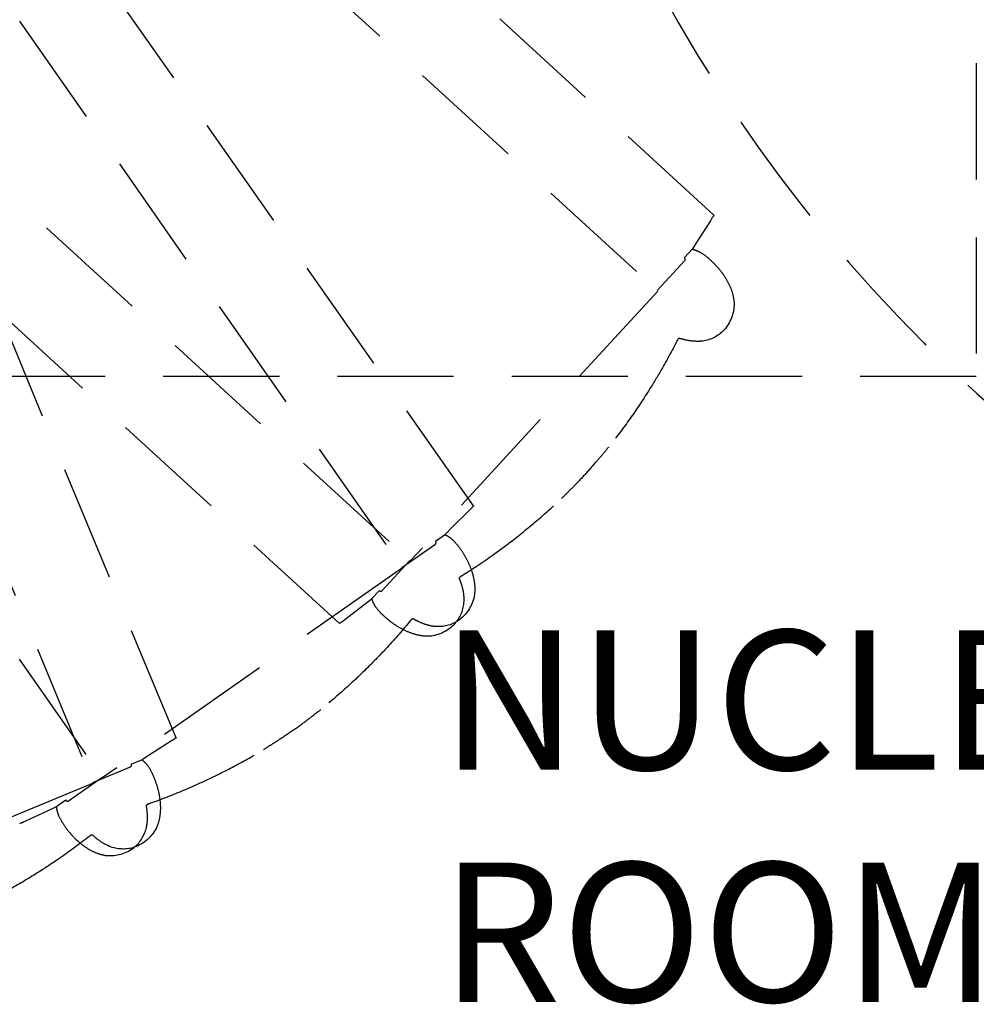
# Model space of a CAD drawing. Extents: x 36 to 1317, y -1117 to -81.
# Drawn here: x 1114 to 1155, y -1062 to -1020 of the extents above; entities that cross this region are included whole.
import ezdxf

# ---------------------------------------------------------------- set-up
doc = ezdxf.new("R2010")
doc.units = 0
doc.header["$LTSCALE"] = 20
doc.header["$MEASUREMENT"] = 0
doc.linetypes.add('HIDDEN', pattern=[0.375, 0.25, -0.125])
for name, color, linetype in [('1EH', 3, 'CONTINUOUS'), ('APSCC', 3, 'CONTINUOUS'), ('INSERT', 3, 'CONTINUOUS')]:
    doc.layers.add(name, color=color, linetype=linetype)
doc.styles.add('RMT', font='romand.shx', dxfattribs={"width": 0.9, "height": 6})

# ---------------------------------------------------------------- blocks, each defined once
blk = doc.blocks.new('nm630gan')
at = {"layer": 'APSCC', "color": 1, "linetype": 'HIDDEN'}
for p, q in [((57.987, 65.428), (72.555, 71.462)), ((60.884, 67.057), (59.95, 66.622)), ((60.973, 67.099), (60.884, 67.057)), ((60.985, 67.104), (60.973, 67.099)), ((61.012, 67.117), (60.985, 67.104)), ((61.047, 67.133), (61.012, 67.117)), ((59.95, 66.622), (59.588, 66.453)), ((59.042, 66.191), (57.605, 65.184)), ((59.149, 66.174), (59.163, 66.156)), ((59.588, 66.453), (59.163, 66.156)), ((59.674, 66.493), (59.678, 66.495)), ((57.998, 65.4), (56.377, 64.729)), ((97.686, -30.414), (57.987, 65.428)), ((44.67, 56.164), (57.587, 65.209)), ((117.089, -19.769), (57.587, 65.209)), ((56.341, 64.607), (55.863, 64.409)), ((56.333, 64.629), (56.341, 64.607)), ((54.657, 63.641), (55.526, 64.194)), ((55.526, 64.194), (55.863, 64.409)), ((55.782, 64.358), (55.779, 64.355)), ((54.574, 63.588), (54.657, 63.641)), ((54.413, 63.486), (54.413, 63.486)), ((54.414, 63.486), (94.104, -32.338)), ((54.537, 63.565), (54.504, 63.544)), ((54.537, 63.565), (54.562, 63.581)), ((54.562, 63.581), (54.574, 63.588)), ((47.374, 58.556), (123.844, -11.514)), ((47.374, 58.556), (123.844, -11.514)), ((47.375, 58.557), (47.375, 58.557)), ((47.375, 58.557), (47.375, 58.557)), ((47.146, 58.381), (46.328, 57.754)), ((47.146, 58.381), (46.328, 57.754)), ((47.224, 58.441), (47.146, 58.381)), ((47.224, 58.441), (47.146, 58.381)), ((47.235, 58.45), (47.224, 58.441)), ((47.235, 58.45), (47.224, 58.441)), ((47.258, 58.468), (47.235, 58.45)), ((47.258, 58.468), (47.235, 58.45)), ((47.289, 58.491), (47.258, 58.468)), ((47.289, 58.491), (47.258, 58.468)), ((46.328, 57.754), (46.011, 57.511)), ((46.328, 57.754), (46.011, 57.511)), ((46.011, 57.511), (45.661, 57.129)), ((46.011, 57.511), (45.661, 57.129)), ((46.087, 57.569), (46.091, 57.572)), ((46.087, 57.569), (46.091, 57.572)), ((45.535, 57.137), (44.35, 55.843)), ((45.535, 57.137), (44.35, 55.843)), ((45.644, 57.144), (45.661, 57.129)), ((45.644, 57.144), (45.661, 57.129)), ((44.687, 56.14), (43.25, 55.133)), ((104.172, -28.813), (44.67, 56.164)), ((33.674, 44.238), (44.328, 55.864)), ((33.674, 44.238), (44.328, 55.864)), ((120.812, -14.221), (44.328, 55.864)), ((120.812, -14.221), (44.328, 55.864)), ((42.535, 54.427), (42.817, 54.71)), ((43.242, 55.007), (42.817, 54.71)), ((43.229, 55.027), (43.242, 55.007)), ((41.806, 53.699), (42.535, 54.427)), ((42.75, 54.643), (42.747, 54.639)), ((41.602, 53.494), (41.602, 53.495)), ((41.603, 53.496), (101.092, -31.467)), ((41.706, 53.598), (41.678, 53.571)), ((41.706, 53.598), (41.727, 53.619)), ((41.727, 53.619), (41.737, 53.629)), ((41.737, 53.629), (41.806, 53.699)), ((33.696, 44.217), (32.511, 42.924)), ((33.696, 44.217), (32.511, 42.924)), ((110.158, -25.847), (33.674, 44.238)), ((110.158, -25.847), (33.674, 44.238)), ((31.965, 42.08), (32.18, 42.417)), ((31.965, 42.08), (32.18, 42.417)), ((32.53, 42.799), (32.18, 42.417)), ((32.53, 42.799), (32.18, 42.417)), ((32.514, 42.815), (32.53, 42.799)), ((32.514, 42.815), (32.53, 42.799)), ((31.412, 41.211), (31.965, 42.08)), ((31.412, 41.211), (31.965, 42.08)), ((32.129, 42.336), (32.126, 42.333)), ((32.129, 42.336), (32.126, 42.333)), ((31.359, 41.128), (31.412, 41.211)), ((31.359, 41.128), (31.412, 41.211)), ((31.257, 40.968), (107.726, -29.104)), ((31.257, 40.968), (107.726, -29.104)), ((31.257, 40.967), (31.257, 40.967)), ((31.257, 40.967), (31.257, 40.967)), ((31.336, 41.091), (31.315, 41.058)), ((31.336, 41.091), (31.315, 41.058)), ((31.336, 41.091), (31.352, 41.116)), ((31.336, 41.091), (31.352, 41.116)), ((31.352, 41.116), (31.359, 41.128)), ((31.352, 41.116), (31.359, 41.128))]:
    blk.add_line(p, q, dxfattribs=at)
at = {"layer": 'APSCC', "color": 7, "linetype": 'HIDDEN'}
for p, q in [((19.964, 47.913), (126.717, 47.913)), ((19.964, 11.929), (19.964, 47.913))]:
    blk.add_line(p, q, dxfattribs=at)
at = {"layer": 'APSCC', "color": 1, "linetype": 'HIDDEN'}
for centre, radius, start, end in [((-2718.513, 6025.541), 6574.844, 295.0087583, 295.0088999), ((-826.49, 1968.983), 2098.751, 295.017535, 295.017864), ((-748.408, 1803.512), 1915.784, 294.99458, 294.9948), ((-2463.234, 5472.419), 5965.661, 295.033028, 295.0330785), ((-761.538, 1829.802), 1945.16, 295.018276, 295.018443), ((-515.873, 1304.797), 1365.521, 294.993909, 294.994155), ((-520.348, 1312.54), 1374.431, 295.026833, 295.027058), ((-486.077, 1239.826), 1294.045, 295.014146, 295.014367), ((-381.089, 1014.418), 1045.387, 295.023803, 295.024063), ((-302.158, 846.84), 860.152, 294.981715, 294.982015), ((-250.389, 734.475), 736.436, 295.023249, 295.023576), ((-198.077, 622.995), 613.292, 295.000498, 295.000865), ((-150.521, 520.283), 500.106, 295.03632, 295.03673), ((-108.348, 429.733), 400.216, 295.0526, 295.05308), ((-73.344, 355.991), 318.59, 294.96599, 294.96655), ((-43.268, 290.302), 246.346, 295.07382, 295.07448), ((-18.175, 237.185), 187.6, 295.00794, 295.00872), ((2.899, 192.078), 137.812, 294.99663, 294.99759), ((19.396, 156.868), 98.93, 294.9558, 294.95699), ((32.487, 128.29), 67.497, 295.11743, 295.11897), ((42.409, 107.31), 44.289, 295.0185, 295.0205), ((49.832, 91.424), 26.755, 295.0043, 295.0071), ((59.087, 66.126), 0.0787, 37.5, 125), ((59.087, 66.126), 0.0787, 37.5, 125), ((-24.244, 0), 65.719, 270, 90), ((56.407, 64.656), 0.0787, 112.5, 200), ((56.407, 64.656), 0.0787, 112.5, 200), ((54.401, 63.505), 0.0233, 302.0267, 302.7049), ((54.055, 64.049), 0.668, 302.4958, 302.5366), ((50.597, 69.499), 7.123, 302.4121, 302.4192), ((52.896, 65.862), 2.819, 302.5767, 302.5904), ((46.414, 76.034), 14.881, 302.5259, 302.5302), ((40.044, 86.054), 26.755, 302.4929, 302.4957), ((30.634, 100.85), 44.289, 302.4795, 302.4815), ((18.271, 120.49), 67.497, 302.38103, 302.38257), ((1.202, 146.887), 98.93, 302.54301, 302.5442), ((-19.63, 179.718), 137.812, 302.50241, 302.50337), ((-46.349, 221.728), 187.6, 302.49128, 302.49206), ((-77.665, 271.431), 246.346, 302.42552, 302.42618), ((-116.907, 332.092), 318.59, 302.53345, 302.53401), ((-160.292, 401.235), 400.216, 302.44692, 302.4474), ((-214.003, 485.456), 500.106, 302.46327, 302.46368), ((-275.077, 580.751), 613.292, 302.499135, 302.499502), ((-340.991, 684.77), 736.436, 302.476424, 302.476751), ((-407.943, 788.805), 860.152, 302.517985, 302.518285), ((-506.868, 945.413), 1045.387, 302.475937, 302.476197), ((-640.565, 1155.071), 1294.045, 302.485633, 302.485854), ((-683.478, 1223.044), 1374.431, 302.472942, 302.473167), ((-679.351, 1215.109), 1365.521, 302.505845, 302.506091), ((-990.14, 1704.386), 1945.16, 302.481557, 302.481724), ((-3147.972, 5096.759), 5965.661, 302.4669216, 302.466972), ((-975.022, 1679.187), 1915.784, 302.5052, 302.50542), ((-1072.625, 1833.948), 2098.751, 302.482136, 302.482465), ((-3477.309, 5609.251), 6574.844, 302.4911001, 302.4912417), ((-1118.8, 1578.513), 1915.784, 307.49458, 307.4948), ((-1118.8, 1578.513), 1915.784, 307.49458, 307.4948), ((-3587.074, 4789.296), 5965.661, 307.533028, 307.5330784), ((-3587.074, 4789.296), 5965.661, 307.533028, 307.5330784), ((-1137.309, 1601.338), 1945.16, 307.518276, 307.518443), ((-1137.309, 1601.338), 1945.16, 307.518276, 307.518443), ((-783.835, 1141.949), 1365.521, 307.493909, 307.494155), ((-783.835, 1141.949), 1365.521, 307.493909, 307.494155), ((-789.88, 1148.541), 1374.431, 307.526833, 307.527058), ((-789.88, 1148.541), 1374.431, 307.526833, 307.527058), ((-740.683, 1084.967), 1294.045, 307.514146, 307.514367), ((-740.683, 1084.967), 1294.045, 307.514146, 307.514367), ((-589.396, 887.626), 1045.387, 307.523803, 307.524063), ((-589.396, 887.626), 1045.387, 307.523803, 307.524063), ((-476.067, 741.104), 860.152, 307.481715, 307.482015), ((-476.067, 741.104), 860.152, 307.481715, 307.482015), ((-401.205, 642.608), 736.436, 307.523249, 307.523576), ((-401.205, 642.608), 736.436, 307.523249, 307.523576), ((-326.003, 545.092), 613.292, 307.500498, 307.500865), ((-326.003, 545.092), 613.292, 307.500498, 307.500865), ((-257.344, 455.108), 500.106, 307.53632, 307.53673), ((-257.344, 455.108), 500.106, 307.53632, 307.53673), ((-196.572, 375.832), 400.216, 307.5526, 307.55308), ((-196.572, 375.832), 400.216, 307.5526, 307.55308), ((-146.437, 311.414), 318.59, 307.46599, 307.46655), ((-146.437, 311.414), 318.59, 307.46599, 307.46655), ((-102.857, 253.792), 246.346, 307.57382, 307.57448), ((-102.857, 253.792), 246.346, 307.57382, 307.57448), ((-66.861, 207.365), 187.6, 307.50794, 307.50872), ((-66.861, 207.365), 187.6, 307.50794, 307.50872), ((-36.523, 167.889), 137.812, 307.49663, 307.49759), ((-36.523, 167.889), 137.812, 307.49663, 307.49759), ((-12.797, 137.084), 98.93, 307.4558, 307.45699), ((-12.797, 137.084), 98.93, 307.4558, 307.45699), ((6.17, 112.017), 67.497, 307.61743, 307.61897), ((6.17, 112.017), 67.497, 307.61743, 307.61897), ((20.397, 93.682), 44.289, 307.5185, 307.5205), ((20.397, 93.682), 44.289, 307.5185, 307.5205), ((31.083, 79.779), 26.755, 307.5043, 307.5071), ((31.083, 79.779), 26.755, 307.5043, 307.5071), ((38.32, 70.366), 14.881, 307.4698, 307.4741), ((38.32, 70.366), 14.881, 307.4698, 307.4741), ((43.029, 64.201), 7.123, 307.5808, 307.5879), ((43.029, 64.201), 7.123, 307.5808, 307.5879), ((46.968, 59.087), 0.668, 307.4634, 307.5042), ((45.661, 60.796), 2.819, 307.4096, 307.4233), ((46.968, 59.087), 0.668, 307.4634, 307.5042), ((45.661, 60.796), 2.819, 307.4096, 307.4233), ((47.361, 58.576), 0.0233, 307.2951, 307.9733), ((47.361, 58.576), 0.0233, 307.2951, 307.9733), ((-3956.02, 5274.054), 6574.844, 307.5087583, 307.5088999), ((-3956.02, 5274.054), 6574.844, 307.5087583, 307.5088999), ((-1230.846, 1723.161), 2098.751, 307.517535, 307.517864), ((-1230.846, 1723.161), 2098.751, 307.517535, 307.517864), ((45.593, 57.084), 0.0787, 50, 137.5), ((45.593, 57.084), 0.0787, 50, 137.5), ((45.593, 57.084), 0.0787, 50, 137.5), ((45.593, 57.084), 0.0787, 50, 137.5), ((43.296, 55.069), 0.0787, 125, 212.5), ((43.296, 55.069), 0.0787, 125, 212.5), ((39.606, 55.486), 2.819, 315.0767, 315.0904), ((41.586, 53.511), 0.0233, 314.5267, 315.2049), ((41.13, 53.967), 0.668, 314.9958, 315.0366), ((36.574, 58.54), 7.123, 314.9121, 314.9192), ((22.688, 72.418), 26.755, 314.9929, 314.9957), ((31.076, 64.014), 14.881, 315.0259, 315.0302), ((10.299, 84.826), 44.289, 314.9795, 314.9815), ((-6.022, 101.325), 67.497, 314.88103, 314.88257), ((-28.399, 123.402), 98.93, 315.04301, 315.0442), ((-55.843, 150.946), 137.812, 315.00241, 315.00337), ((-91.022, 186.177), 187.6, 314.99128, 314.99206), ((-132.354, 227.924), 246.346, 314.92552, 314.92618), ((-183.794, 278.653), 318.59, 315.03345, 315.03401), ((-241.117, 336.767), 400.216, 314.94692, 314.9474), ((-311.783, 407.367), 500.106, 314.96327, 314.96368), ((-392.035, 487.184), 613.292, 314.999135, 314.999502), ((-478.9, 574.47), 736.436, 314.976424, 314.976751), ((-566.783, 661.548), 860.152, 315.017985, 315.018285), ((-697.259, 793.034), 1045.387, 314.975937, 314.976197), ((-873.164, 968.784), 1294.045, 314.985633, 314.985854), ((-929.773, 1025.858), 1374.431, 314.972942, 314.973167), ((-924.026, 1019.004), 1365.521, 315.005845, 315.006091), ((-1333.347, 1429.416), 1945.16, 314.981557, 314.981724), ((-4174.274, 4274.336), 5965.661, 314.9669216, 314.966972), ((-1313.134, 1408.087), 1915.784, 315.0052, 315.00542), ((-1441.92, 1538.054), 2098.751, 314.982136, 314.982465), ((-4606.728, 4703.398), 6574.844, 314.9911001, 314.9912417), ((32.569, 42.871), 0.0787, 137.5, 225), ((32.569, 42.871), 0.0787, 137.5, 225), ((32.569, 42.871), 0.0787, 137.5, 225), ((32.569, 42.871), 0.0787, 137.5, 225), ((25.256, 44.805), 7.123, 327.4121, 327.4192), ((25.256, 44.805), 7.123, 327.4121, 327.4192), ((30.694, 41.326), 0.668, 327.4958, 327.5366), ((28.877, 42.479), 2.819, 327.5767, 327.5904), ((30.694, 41.326), 0.668, 327.4958, 327.5366), ((28.877, 42.479), 2.819, 327.5767, 327.5904), ((31.237, 40.98), 0.0233, 327.0267, 327.7049), ((31.237, 40.98), 0.0233, 327.0267, 327.7049), ((8.696, 55.348), 26.755, 327.4929, 327.4957), ((8.696, 55.348), 26.755, 327.4929, 327.4957), ((18.704, 48.959), 14.881, 327.5259, 327.5302), ((18.704, 48.959), 14.881, 327.5259, 327.5302), ((-6.086, 64.781), 44.289, 327.4795, 327.4815), ((-6.086, 64.781), 44.289, 327.4795, 327.4815), ((-25.591, 77.357), 67.497, 327.38103, 327.38257), ((-25.591, 77.357), 67.497, 327.38103, 327.38257), ((-52.215, 94.066), 98.93, 327.54301, 327.5442), ((-52.215, 94.066), 98.93, 327.54301, 327.5442), ((-84.971, 115.017), 137.812, 327.50241, 327.50337), ((-84.971, 115.017), 137.812, 327.50241, 327.50337), ((-126.941, 141.799), 187.6, 327.49128, 327.49206), ((-126.941, 141.799), 187.6, 327.49128, 327.49206), ((-176.329, 173.611), 246.346, 327.42552, 327.42618), ((-176.329, 173.611), 246.346, 327.42552, 327.42618), ((-237.53, 212.004), 318.59, 327.53345, 327.53401), ((-237.53, 212.004), 318.59, 327.53345, 327.53401), ((-306.072, 256.334), 400.216, 327.44692, 327.4474), ((-306.072, 256.334), 400.216, 327.44692, 327.4474), ((-390.343, 309.965), 500.106, 327.46327, 327.46368), ((-390.343, 309.965), 500.106, 327.46327, 327.46368), ((-485.969, 370.52), 613.292, 327.499135, 327.499502), ((-485.969, 370.52), 613.292, 327.499135, 327.499502), ((-589.667, 436.937), 736.436, 327.476424, 327.476751), ((-589.667, 436.937), 736.436, 327.476424, 327.476751), ((-694.314, 502.929), 860.152, 327.517985, 327.518285), ((-694.314, 502.929), 860.152, 327.517985, 327.518285), ((-850.156, 603.057), 1045.387, 327.475937, 327.476197), ((-850.156, 603.057), 1045.387, 327.475937, 327.476197), ((-1059.931, 736.569), 1294.045, 327.485633, 327.485854), ((-1059.931, 736.569), 1294.045, 327.485633, 327.485854), ((-1127.55, 780.038), 1374.431, 327.472942, 327.473167), ((-1127.55, 780.038), 1374.431, 327.472942, 327.473167), ((-1120.457, 774.59), 1365.521, 327.505845, 327.506091), ((-1120.457, 774.59), 1365.521, 327.505845, 327.506091), ((-1608.905, 1086.681), 1945.16, 327.481557, 327.481724), ((-1608.905, 1086.681), 1945.16, 327.481557, 327.481724), ((-4998.243, 3249.275), 5965.661, 327.4669216, 327.466972), ((-4998.243, 3249.275), 5965.661, 327.4669216, 327.466972), ((-1584.554, 1070.232), 1915.784, 327.5052, 327.50542), ((-1584.554, 1070.232), 1915.784, 327.5052, 327.50542), ((-1738.417, 1169.244), 2098.751, 327.482136, 327.482465), ((-1738.417, 1169.244), 2098.751, 327.482136, 327.482465), ((-5513.312, 3574.567), 6574.844, 327.4911001, 327.4912417), ((-5513.312, 3574.567), 6574.844, 327.4911001, 327.4912417)]:
    blk.add_arc(centre, radius, start, end, dxfattribs=at)
for points, knots in [([(58.128, 67.71), (58.531, 68.027), (59.224, 68.537), (60.34, 69.281), (61.464, 69.959), (62.317, 70.412), (62.751, 70.626)], [0, 0, 0, 0, 0.0391411, 0.0655626, 0.1022392, 0.1391381, 0.1391381, 0.1391381, 0.1391381]), ([(55.271, 67.381), (55.475, 67.744), (55.795, 68.049), (56.53, 68.302), (56.876, 68.288), (57.202, 68.181)], [0, 0, 0, 0, 0.54649, 0.54649, 1, 1, 1, 1]), ([(57.399, 68.548), (56.983, 68.572), (56.555, 68.466), (55.946, 67.982), (55.772, 67.682), (55.687, 67.349)], [0, 0, 0, 0, 0.54649, 0.54649, 1, 1, 1, 1]), ([(59.563, 66.435), (59.561, 66.478), (59.547, 66.591), (59.478, 66.838), (59.301, 67.153), (59.037, 67.52), (58.715, 67.872), (58.335, 68.186), (57.917, 68.422), (57.629, 68.51), (57.487, 68.535)], [1.375921, 1.375921, 1.375921, 1.375921, 1.723764, 2.298352, 3.447528, 4.596704, 5.74588, 6.895056, 8.044232, 9.193408, 9.193408, 9.193408, 9.193408]), ([(57.202, 68.181), (57.263, 68.158), (57.451, 68.077), (57.637, 67.963), (57.761, 67.87)], [0, 0, 0, 0, 0.397898, 1.229808, 1.229808, 1.229808, 1.229808]), ([(58.128, 67.71), (58.126, 67.709), (58.123, 67.706), (58.118, 67.703), (58.114, 67.7), (58.113, 67.699)], [0, 0, 0, 0, 0.333333, 0.666667, 1, 1, 1, 1]), ([(55.891, 64.421), (55.856, 64.446), (55.767, 64.518), (55.596, 64.709), (55.426, 65.027), (55.259, 65.447), (55.135, 65.908), (55.075, 66.397), (55.099, 66.876), (55.18, 67.167), (55.235, 67.3)], [1.375921, 1.375921, 1.375921, 1.375921, 1.723764, 2.298352, 3.447528, 4.596704, 5.74588, 6.895056, 8.044232, 9.193408, 9.193408, 9.193408, 9.193408]), ([(55.687, 67.349), (55.673, 67.286), (55.641, 67.084), (55.637, 66.865), (55.649, 66.711)], [0, 0, 0, 0, 0.397898, 1.229808, 1.229808, 1.229808, 1.229808]), ([(55.587, 66.316), (55.103, 66.146), (54.301, 65.836), (53.073, 65.294), (51.898, 64.711), (51.057, 64.235), (50.644, 63.983)], [0, 0, 0, 0, 0.0391411, 0.0655626, 0.1022392, 0.1391381, 0.1391381, 0.1391381, 0.1391381]), ([(55.587, 66.316), (55.589, 66.317), (55.593, 66.318), (55.598, 66.321), (55.602, 66.322), (55.604, 66.323)], [0, 0, 0, 0, 0.333333, 0.666667, 1, 1, 1, 1]), ([(49.391, 63.168), (49.604, 63.317), (49.914, 63.525), (50.196, 63.705), (50.289, 63.763)], [0.892364, 0.892364, 0.892364, 0.892364, 0.9637925, 1, 1, 1, 1]), ([(49.391, 63.168), (49.179, 63.019), (48.877, 62.798), (48.611, 62.595), (48.525, 62.528)], [0.892364, 0.892364, 0.892364, 0.892364, 0.9637925, 1, 1, 1, 1]), ([(44.314, 58.423), (44.64, 58.82), (45.206, 59.467), (46.134, 60.435), (47.084, 61.341), (47.819, 61.967), (48.197, 62.27)], [0, 0, 0, 0, 0.0391411, 0.0655626, 0.1022392, 0.1391381, 0.1391381, 0.1391381, 0.1391381]), ([(43.421, 59.083), (43.01, 59.016), (42.615, 58.82), (42.125, 58.215), (42.02, 57.885), (42.009, 57.542)], [0, 0, 0, 0, 0.54649, 0.54649, 1, 1, 1, 1]), ([(43.421, 59.083), (43.01, 59.016), (42.615, 58.82), (42.125, 58.215), (42.02, 57.885), (42.009, 57.542)], [0, 0, 0, 0, 0.54649, 0.54649, 1, 1, 1, 1]), ([(45.991, 57.488), (45.979, 57.53), (45.942, 57.638), (45.821, 57.864), (45.58, 58.133), (45.243, 58.433), (44.852, 58.707), (44.413, 58.932), (43.954, 59.072), (43.654, 59.096), (43.509, 59.089)], [1.375921, 1.375921, 1.375921, 1.375921, 1.723764, 2.298352, 3.447528, 4.596704, 5.74588, 6.895056, 8.044232, 9.193408, 9.193408, 9.193408, 9.193408]), ([(45.991, 57.488), (45.979, 57.53), (45.942, 57.638), (45.821, 57.864), (45.58, 58.133), (45.243, 58.433), (44.852, 58.707), (44.413, 58.932), (43.954, 59.072), (43.654, 59.096), (43.509, 59.089)], [1.375921, 1.375921, 1.375921, 1.375921, 1.723764, 2.298352, 3.447528, 4.596704, 5.74588, 6.895056, 8.044232, 9.193408, 9.193408, 9.193408, 9.193408]), ([(41.597, 57.483), (41.717, 57.882), (41.963, 58.249), (42.626, 58.655), (42.967, 58.716), (43.309, 58.682)], [0, 0, 0, 0, 0.54649, 0.54649, 1, 1, 1, 1]), ([(43.309, 58.682), (43.373, 58.673), (43.574, 58.635), (43.781, 58.563), (43.922, 58.5)], [0, 0, 0, 0, 0.397898, 1.229808, 1.229808, 1.229808, 1.229808]), ([(44.314, 58.423), (44.312, 58.421), (44.31, 58.418), (44.306, 58.413), (44.303, 58.41), (44.302, 58.408)], [0, 0, 0, 0, 0.333333, 0.666667, 1, 1, 1, 1]), ([(42.842, 54.727), (42.803, 54.744), (42.701, 54.795), (42.492, 54.945), (42.257, 55.219), (42.003, 55.593), (41.782, 56.015), (41.617, 56.48), (41.538, 56.953), (41.554, 57.254), (41.579, 57.396)], [1.375921, 1.375921, 1.375921, 1.375921, 1.723764, 2.298352, 3.447528, 4.596704, 5.74588, 6.895056, 8.044232, 9.193408, 9.193408, 9.193408, 9.193408]), ([(42.009, 57.542), (42.01, 57.477), (42.021, 57.273), (42.065, 57.059), (42.11, 56.911)], [0, 0, 0, 0, 0.397898, 1.229808, 1.229808, 1.229808, 1.229808]), ([(42.009, 57.542), (42.01, 57.477), (42.021, 57.273), (42.065, 57.059), (42.11, 56.911)], [0, 0, 0, 0, 0.397898, 1.229808, 1.229808, 1.229808, 1.229808]), ([(42.135, 56.512), (41.699, 56.241), (40.983, 55.764), (39.902, 54.97), (38.881, 54.146), (38.164, 53.499), (37.814, 53.164)], [0, 0, 0, 0, 0.0391411, 0.0655626, 0.1022392, 0.1391381, 0.1391381, 0.1391381, 0.1391381]), ([(42.135, 56.512), (41.699, 56.241), (40.983, 55.764), (39.902, 54.97), (38.881, 54.146), (38.164, 53.499), (37.814, 53.164)], [0, 0, 0, 0, 0.0391411, 0.0655626, 0.1022392, 0.1391381, 0.1391381, 0.1391381, 0.1391381]), ([(42.135, 56.512), (42.137, 56.513), (42.14, 56.515), (42.145, 56.519), (42.149, 56.521), (42.151, 56.522)], [0, 0, 0, 0, 0.333333, 0.666667, 1, 1, 1, 1]), ([(42.135, 56.512), (42.137, 56.513), (42.14, 56.515), (42.145, 56.519), (42.149, 56.521), (42.151, 56.522)], [0, 0, 0, 0, 0.333333, 0.666667, 1, 1, 1, 1]), ([(36.768, 52.097), (36.943, 52.289), (37.201, 52.559), (37.437, 52.796), (37.515, 52.873)], [0.892364, 0.892364, 0.892364, 0.892364, 0.9637925, 1, 1, 1, 1]), ([(36.768, 52.097), (36.943, 52.289), (37.201, 52.559), (37.437, 52.796), (37.515, 52.873)], [0.892364, 0.892364, 0.892364, 0.892364, 0.9637925, 1, 1, 1, 1]), ([(36.767, 52.097), (36.592, 51.906), (36.346, 51.625), (36.13, 51.369), (36.06, 51.285)], [0.892364, 0.892364, 0.892364, 0.892364, 0.9637925, 1, 1, 1, 1]), ([(36.767, 52.097), (36.592, 51.906), (36.346, 51.625), (36.13, 51.369), (36.06, 51.285)], [0.892364, 0.892364, 0.892364, 0.892364, 0.9637925, 1, 1, 1, 1]), ([(32.837, 46.366), (33.07, 46.823), (33.482, 47.578), (34.179, 48.724), (34.911, 49.814), (35.493, 50.584), (35.796, 50.962)], [0, 0, 0, 0, 0.0391411, 0.0655626, 0.1022392, 0.1391381, 0.1391381, 0.1391381, 0.1391381]), ([(32.837, 46.366), (33.07, 46.823), (33.482, 47.578), (34.179, 48.724), (34.911, 49.814), (35.493, 50.584), (35.796, 50.962)], [0, 0, 0, 0, 0.0391411, 0.0655626, 0.1022392, 0.1391381, 0.1391381, 0.1391381, 0.1391381]), ([(30.388, 44.86), (30.419, 45.275), (30.58, 45.687), (31.14, 46.227), (31.46, 46.361), (31.8, 46.401)], [0, 0, 0, 0, 0.54649, 0.54649, 1, 1, 1, 1]), ([(30.388, 44.86), (30.419, 45.275), (30.58, 45.687), (31.14, 46.227), (31.46, 46.361), (31.8, 46.401)], [0, 0, 0, 0, 0.54649, 0.54649, 1, 1, 1, 1]), ([(31.8, 46.401), (31.865, 46.406), (32.069, 46.412), (32.287, 46.387), (32.438, 46.356)], [0, 0, 0, 0, 0.397898, 1.229808, 1.229808, 1.229808, 1.229808]), ([(31.8, 46.401), (31.865, 46.406), (32.069, 46.412), (32.287, 46.387), (32.438, 46.356)], [0, 0, 0, 0, 0.397898, 1.229808, 1.229808, 1.229808, 1.229808]), ([(32.837, 46.366), (32.837, 46.364), (32.835, 46.36), (32.832, 46.355), (32.83, 46.351), (32.829, 46.349)], [0, 0, 0, 0, 0.333333, 0.666667, 1, 1, 1, 1]), ([(32.837, 46.366), (32.837, 46.364), (32.835, 46.36), (32.832, 46.355), (32.83, 46.351), (32.829, 46.349)], [0, 0, 0, 0, 0.333333, 0.666667, 1, 1, 1, 1]), ([(32.201, 42.439), (32.158, 42.447), (32.048, 42.475), (31.812, 42.576), (31.523, 42.792), (31.194, 43.102), (30.887, 43.467), (30.626, 43.885), (30.445, 44.33), (30.396, 44.627), (30.39, 44.772)], [1.375921, 1.375921, 1.375921, 1.375921, 1.723764, 2.298352, 3.447528, 4.596704, 5.74588, 6.895056, 8.044232, 9.193408, 9.193408, 9.193408, 9.193408]), ([(32.201, 42.439), (32.158, 42.447), (32.048, 42.475), (31.812, 42.576), (31.523, 42.792), (31.194, 43.102), (30.887, 43.467), (30.626, 43.885), (30.445, 44.33), (30.396, 44.627), (30.39, 44.772)], [1.375921, 1.375921, 1.375921, 1.375921, 1.723764, 2.298352, 3.447528, 4.596704, 5.74588, 6.895056, 8.044232, 9.193408, 9.193408, 9.193408, 9.193408])]:
    blk.add_open_spline(points, degree=3, knots=knots, dxfattribs=at)
for points in [[(57.487, 68.535), (57.458, 68.54), (57.428, 68.545), (57.399, 68.548)], [(57.761, 67.87), (57.838, 67.813), (57.919, 67.745), (57.974, 67.695)], [(57.974, 67.695), (57.995, 67.677), (58.038, 67.664), (58.082, 67.674), (58.104, 67.691)], [(58.104, 67.691), (58.107, 67.694), (58.11, 67.696), (58.113, 67.699)], [(55.235, 67.3), (55.247, 67.327), (55.259, 67.354), (55.271, 67.381)], [(55.649, 66.711), (55.656, 66.616), (55.67, 66.511), (55.682, 66.438)], [(55.616, 66.326), (55.612, 66.325), (55.608, 66.324), (55.604, 66.323)], [(55.682, 66.438), (55.686, 66.41), (55.674, 66.367), (55.642, 66.335), (55.616, 66.326)], [(50.289, 63.763), (50.402, 63.835), (50.515, 63.905), (50.629, 63.975)], [(50.644, 63.983), (50.639, 63.981), (50.634, 63.978), (50.629, 63.975)], [(48.525, 62.528), (48.419, 62.447), (48.314, 62.364), (48.209, 62.281)], [(48.197, 62.27), (48.201, 62.274), (48.205, 62.277), (48.209, 62.281)], [(43.509, 59.089), (43.48, 59.088), (43.45, 59.086), (43.421, 59.083)], [(43.509, 59.089), (43.48, 59.088), (43.45, 59.086), (43.421, 59.083)], [(43.922, 58.5), (44.009, 58.46), (44.102, 58.412), (44.167, 58.375)], [(44.167, 58.375), (44.191, 58.361), (44.236, 58.358), (44.277, 58.378), (44.294, 58.399)], [(44.294, 58.399), (44.297, 58.402), (44.299, 58.405), (44.302, 58.408)], [(41.579, 57.396), (41.584, 57.426), (41.59, 57.455), (41.597, 57.483)], [(42.11, 56.911), (42.137, 56.819), (42.173, 56.72), (42.201, 56.651)], [(42.11, 56.911), (42.137, 56.819), (42.173, 56.72), (42.201, 56.651)], [(42.161, 56.528), (42.157, 56.526), (42.154, 56.524), (42.151, 56.522)], [(42.161, 56.528), (42.157, 56.526), (42.154, 56.524), (42.151, 56.522)], [(42.201, 56.651), (42.212, 56.625), (42.209, 56.58), (42.184, 56.542), (42.161, 56.528)], [(42.201, 56.651), (42.212, 56.625), (42.209, 56.58), (42.184, 56.542), (42.161, 56.528)], [(37.515, 52.873), (37.61, 52.967), (37.705, 53.06), (37.801, 53.153)], [(37.515, 52.873), (37.61, 52.967), (37.705, 53.06), (37.801, 53.153)], [(37.814, 53.164), (37.81, 53.161), (37.805, 53.157), (37.801, 53.153)], [(37.814, 53.164), (37.81, 53.161), (37.805, 53.157), (37.801, 53.153)], [(35.796, 50.962), (35.799, 50.966), (35.802, 50.971), (35.806, 50.975)], [(35.796, 50.962), (35.799, 50.966), (35.802, 50.971), (35.806, 50.975)], [(36.06, 51.285), (35.975, 51.183), (35.89, 51.079), (35.806, 50.975)], [(36.06, 51.285), (35.975, 51.183), (35.89, 51.079), (35.806, 50.975)], [(32.438, 46.356), (32.532, 46.336), (32.633, 46.309), (32.705, 46.287)], [(32.438, 46.356), (32.532, 46.336), (32.633, 46.309), (32.705, 46.287)], [(32.705, 46.287), (32.731, 46.279), (32.776, 46.286), (32.811, 46.314), (32.824, 46.338)], [(32.705, 46.287), (32.731, 46.279), (32.776, 46.286), (32.811, 46.314), (32.824, 46.338)], [(32.824, 46.338), (32.826, 46.342), (32.827, 46.346), (32.829, 46.349)], [(32.824, 46.338), (32.826, 46.342), (32.827, 46.346), (32.829, 46.349)], [(30.39, 44.772), (30.388, 44.801), (30.388, 44.831), (30.388, 44.86)], [(30.39, 44.772), (30.388, 44.801), (30.388, 44.831), (30.388, 44.86)]]:
    blk.add_open_spline(points, degree=3, dxfattribs=at)
blk = doc.blocks.new('GE_BLK_15')
at = {"layer": 'INSERT'}
blk.add_blockref('nm630gan', (0, 0), dxfattribs=at)

msp = doc.modelspace()

# ---------------------------------------------------------------- block references
at = {"layer": 'INSERT', "rotation": 180}
msp.add_blockref('GE_BLK_15', (1175.458, -987.097), dxfattribs=at)

# ---------------------------------------------------------------- texts
at = {"layer": '1EH', "insert": (1132.435, -1054.723), "char_height": 6, "width": 60.94286, "attachment_point": 4, "style": 'RMT'}
msp.add_mtext('NUCLEAR EXAM ROOM', dxfattribs=at)

doc.saveas('drawing.dxf')
